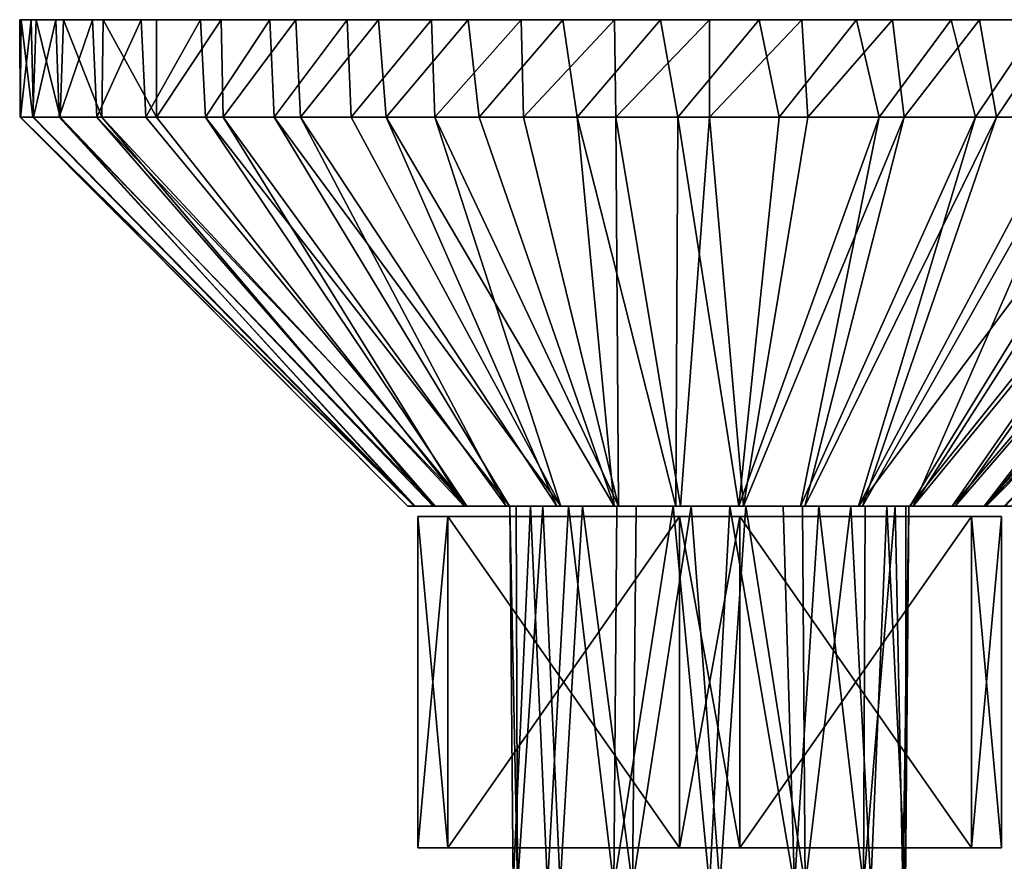
# Model space of a CAD drawing. Units: inches. Extents: x -4.35 to 4.35, y -3.98 to 3.99.
# Drawn here: x -4.35 to -2.35, y 2.29 to 3.99 of the extents above; entities that cross this region are included whole.
import ezdxf

# ---------------------------------------------------------------- set-up
doc = ezdxf.new("R2010")
doc.units = ezdxf.units.IN
doc.layers.get('0').update_dxf_attribs({"true_color": 0xc2ced6})

msp = doc.modelspace()

# ---------------------------------------------------------------- linework, layer by layer
for points in [[(-4.3222, 3.9875), (-4.3455, 3.9875), (-4.3439, 3.7907), (-4.3222, 3.9875)], [(-4.3455, 3.9875), (-4.3423, 3.9875), (-4.3444, 3.7907), (-4.3455, 3.9875)], [(-4.3444, 3.7907), (-4.3439, 3.7907), (-4.3455, 3.9875), (-4.3444, 3.7907)], [(-4.3222, 3.9875), (-4.2727, 3.9875), (-4.3455, 3.9875), (-4.3222, 3.9875)], [(-4.1981, 3.9875), (-4.3455, 3.9875), (-4.2727, 3.9875), (-4.1981, 3.9875)], [(-4.3423, 3.9875), (-4.3455, 3.9875), (-4.1981, 3.9875), (-4.3423, 3.9875)], [(-4.319, 3.7907), (-4.3444, 3.7907), (-4.3423, 3.9875), (-4.319, 3.7907)], [(-4.3439, 3.7907), (-4.3175, 3.7907), (-4.3222, 3.9875), (-4.3439, 3.7907)], [(-4.3423, 3.9875), (-4.3125, 3.9875), (-4.319, 3.7907), (-4.3423, 3.9875)], [(-4.0685, 3.9875), (-4.1763, 3.9875), (-4.3423, 3.9875), (-4.0685, 3.9875)], [(-4.2568, 3.9875), (-4.3423, 3.9875), (-4.1763, 3.9875), (-4.2568, 3.9875)], [(-4.3423, 3.9875), (-3.9378, 3.9875), (-4.0685, 3.9875), (-4.3423, 3.9875)], [(-4.3125, 3.9875), (-4.3423, 3.9875), (-4.2568, 3.9875), (-4.3125, 3.9875)], [(-4.1981, 3.9875), (-3.9378, 3.9875), (-4.3423, 3.9875), (-4.1981, 3.9875)], [(-4.2727, 3.9875), (-4.3222, 3.9875), (-4.3175, 3.7907), (-4.2727, 3.9875)], [(-4.2633, 3.7907), (-4.319, 3.7907), (-4.3125, 3.9875), (-4.2633, 3.7907)], [(-4.3175, 3.7907), (-4.2657, 3.7907), (-4.2727, 3.9875), (-4.3175, 3.7907)], [(-4.3125, 3.9875), (-4.2568, 3.9875), (-4.2633, 3.7907), (-4.3125, 3.9875)], [(-4.1981, 3.9875), (-4.2727, 3.9875), (-4.2657, 3.7907), (-4.1981, 3.9875)], [(-4.2657, 3.7907), (-4.1895, 3.7907), (-4.1981, 3.9875), (-4.2657, 3.7907)], [(-4.1791, 3.7907), (-4.2633, 3.7907), (-4.2568, 3.9875), (-4.1791, 3.7907)], [(-4.2568, 3.9875), (-4.1763, 3.9875), (-4.1791, 3.7907), (-4.2568, 3.9875)], [(-4.0998, 3.9875), (-4.1981, 3.9875), (-4.1895, 3.7907), (-4.0998, 3.9875)], [(-4.0998, 3.9875), (-3.9795, 3.9875), (-4.1981, 3.9875), (-4.0998, 3.9875)], [(-3.3308, 3.9875), (-4.1981, 3.9875), (-3.9795, 3.9875), (-3.3308, 3.9875)], [(-3.4379, 3.9875), (-4.1981, 3.9875), (-3.3308, 3.9875), (-3.4379, 3.9875)], [(-4.1981, 3.9875), (-3.4379, 3.9875), (-3.9378, 3.9875), (-4.1981, 3.9875)], [(-4.1895, 3.7907), (-4.0902, 3.7907), (-4.0998, 3.9875), (-4.1895, 3.7907)], [(-4.0685, 3.7907), (-4.1791, 3.7907), (-4.1763, 3.9875), (-4.0685, 3.7907)], [(-4.1763, 3.9875), (-4.0685, 3.9875), (-4.0685, 3.7907), (-4.1763, 3.9875)], [(-3.9795, 3.9875), (-4.0998, 3.9875), (-4.0902, 3.7907), (-3.9795, 3.9875)], [(-4.0902, 3.7907), (-3.9698, 3.7907), (-3.9795, 3.9875), (-4.0902, 3.7907)], [(-4.0685, 3.7907), (-4.0685, 3.9875), (-3.9378, 3.9875), (-4.0685, 3.7907)], [(-3.9378, 3.9875), (-3.9337, 3.7907), (-4.0685, 3.7907), (-3.9378, 3.9875)], [(-3.8397, 3.9875), (-3.9795, 3.9875), (-3.9698, 3.7907), (-3.8397, 3.9875)], [(-3.3308, 3.9875), (-3.9795, 3.9875), (-3.6829, 3.9875), (-3.3308, 3.9875)], [(-3.6829, 3.9875), (-3.9795, 3.9875), (-3.8397, 3.9875), (-3.6829, 3.9875)], [(-3.9698, 3.7907), (-3.8305, 3.7907), (-3.8397, 3.9875), (-3.9698, 3.7907)], [(-3.9337, 3.7907), (-3.9378, 3.9875), (-3.7871, 3.9875), (-3.9337, 3.7907)], [(-3.7871, 3.9875), (-3.9378, 3.9875), (-3.6193, 3.9875), (-3.7871, 3.9875)], [(-3.4379, 3.9875), (-3.6193, 3.9875), (-3.9378, 3.9875), (-3.4379, 3.9875)], [(-3.7871, 3.9875), (-3.7777, 3.7907), (-3.9337, 3.7907), (-3.7871, 3.9875)], [(-3.6829, 3.9875), (-3.8397, 3.9875), (-3.8305, 3.7907), (-3.6829, 3.9875)], [(-3.8305, 3.7907), (-3.6748, 3.7907), (-3.6829, 3.9875), (-3.8305, 3.7907)], [(-3.7777, 3.7907), (-3.7871, 3.9875), (-3.6193, 3.9875), (-3.7777, 3.7907)], [(-3.6193, 3.9875), (-3.6039, 3.7907), (-3.7777, 3.7907), (-3.6193, 3.9875)], [(-3.5122, 3.9875), (-3.6829, 3.9875), (-3.6748, 3.7907), (-3.5122, 3.9875)], [(-3.5122, 3.9875), (-3.3308, 3.9875), (-3.6829, 3.9875), (-3.5122, 3.9875)], [(-3.6748, 3.7907), (-3.5057, 3.7907), (-3.5122, 3.9875), (-3.6748, 3.7907)], [(-3.6039, 3.7907), (-3.6193, 3.9875), (-3.4379, 3.9875), (-3.6039, 3.7907)], [(-3.4379, 3.9875), (-3.416, 3.7907), (-3.6039, 3.7907), (-3.4379, 3.9875)], [(-3.3308, 3.9875), (-3.5122, 3.9875), (-3.5057, 3.7907), (-3.3308, 3.9875)], [(-3.5057, 3.7907), (-3.3262, 3.7907), (-3.3308, 3.9875), (-3.5057, 3.7907)], [(-3.416, 3.7907), (-3.4379, 3.9875), (-3.2466, 3.9875), (-3.416, 3.7907)], [(-3.3308, 3.9875), (-1.8307, 3.9875), (-3.4379, 3.9875), (-3.3308, 3.9875)], [(-2.8498, 3.9875), (-3.4379, 3.9875), (-1.8307, 3.9875), (-2.8498, 3.9875)], [(-3.2466, 3.9875), (-3.4379, 3.9875), (-3.0492, 3.9875), (-3.2466, 3.9875)], [(-2.8498, 3.9875), (-3.0492, 3.9875), (-3.4379, 3.9875), (-2.8498, 3.9875)], [(-3.2466, 3.9875), (-3.218, 3.7907), (-3.416, 3.7907), (-3.2466, 3.9875)], [(-3.1421, 3.9875), (-3.3308, 3.9875), (-3.3262, 3.7907), (-3.1421, 3.9875)], [(-1.8307, 3.9875), (-3.3308, 3.9875), (-1.8817, 3.9875), (-1.8307, 3.9875)], [(-1.8817, 3.9875), (-3.3308, 3.9875), (-3.1421, 3.9875), (-1.8817, 3.9875)], [(-3.3262, 3.7907), (-3.1397, 3.7907), (-3.1421, 3.9875), (-3.3262, 3.7907)], [(-3.218, 3.7907), (-3.2466, 3.9875), (-3.0492, 3.9875), (-3.218, 3.7907)], [(-3.0492, 3.9875), (-3.0142, 3.7907), (-3.218, 3.7907), (-3.0492, 3.9875)], [(-2.9498, 3.9875), (-3.1421, 3.9875), (-3.1397, 3.7907), (-2.9498, 3.9875)], [(-2.5801, 3.9875), (-3.1421, 3.9875), (-2.7632, 3.9875), (-2.5801, 3.9875)], [(-3.1421, 3.9875), (-2.5801, 3.9875), (-2.4035, 3.9875), (-3.1421, 3.9875)], [(-3.1421, 3.9875), (-2.4035, 3.9875), (-1.8817, 3.9875), (-3.1421, 3.9875)], [(-3.1421, 3.9875), (-2.9498, 3.9875), (-2.7632, 3.9875), (-3.1421, 3.9875)], [(-3.1397, 3.7907), (-2.9498, 3.7907), (-2.9498, 3.9875), (-3.1397, 3.7907)], [(-3.0142, 3.7907), (-3.0492, 3.9875), (-2.8498, 3.9875), (-3.0142, 3.7907)], [(-2.8498, 3.9875), (-2.809, 3.7907), (-3.0142, 3.7907), (-2.8498, 3.9875)], [(-2.7632, 3.9875), (-2.9498, 3.9875), (-2.9498, 3.7907), (-2.7632, 3.9875)], [(-2.9498, 3.7907), (-2.7509, 3.7907), (-2.7632, 3.9875), (-2.9498, 3.7907)], [(-2.809, 3.7907), (-2.8498, 3.9875), (-2.6524, 3.9875), (-2.809, 3.7907)], [(-2.6524, 3.9875), (-2.8498, 3.9875), (-1.8307, 3.9875), (-2.6524, 3.9875)], [(-2.6524, 3.9875), (-2.6068, 3.7907), (-2.809, 3.7907), (-2.6524, 3.9875)], [(-2.5801, 3.9875), (-2.7632, 3.9875), (-2.7509, 3.7907), (-2.5801, 3.9875)], [(-2.7509, 3.7907), (-2.556, 3.7907), (-2.5801, 3.9875), (-2.7509, 3.7907)], [(-2.6068, 3.7907), (-2.6524, 3.9875), (-2.4611, 3.9875), (-2.6068, 3.7907)], [(-1.8307, 3.9875), (-2.2797, 3.9875), (-2.6524, 3.9875), (-1.8307, 3.9875)], [(-2.4611, 3.9875), (-2.6524, 3.9875), (-2.2797, 3.9875), (-2.4611, 3.9875)], [(-2.4611, 3.9875), (-2.4121, 3.7907), (-2.6068, 3.7907), (-2.4611, 3.9875)], [(-2.4035, 3.9875), (-2.5801, 3.9875), (-2.556, 3.7907), (-2.4035, 3.9875)], [(-2.556, 3.7907), (-2.3692, 3.7907), (-2.4035, 3.9875), (-2.556, 3.7907)], [(-2.4121, 3.7907), (-2.4611, 3.9875), (-2.2797, 3.9875), (-2.4121, 3.7907)], [(-2.2797, 3.9875), (-2.229, 3.7907), (-2.4121, 3.7907), (-2.2797, 3.9875)], [(-2.2367, 3.9875), (-2.4035, 3.9875), (-2.3692, 3.7907), (-2.2367, 3.9875)], [(-2.4035, 3.9875), (-2.2367, 3.9875), (-2.0827, 3.9875), (-2.4035, 3.9875)], [(-1.8817, 3.9875), (-2.4035, 3.9875), (-2.0827, 3.9875), (-1.8817, 3.9875)], [(-2.3692, 3.7907), (-2.1941, 3.7907), (-2.2367, 3.9875), (-2.3692, 3.7907)], [(-4.3444, 3.7907), (-4.319, 3.7907), (-3.5476, 3.0033), (-4.3444, 3.7907)], [(-3.5476, 3.0033), (-3.56, 3.0033), (-4.3444, 3.7907), (-3.5476, 3.0033)], [(-3.56, 3.0033), (-4.3439, 3.7907), (-4.3444, 3.7907), (-3.56, 3.0033)], [(-3.5457, 3.0033), (-4.3175, 3.7907), (-4.3439, 3.7907), (-3.5457, 3.0033)], [(-4.3439, 3.7907), (-3.56, 3.0033), (-3.5457, 3.0033), (-4.3439, 3.7907)], [(-3.5476, 3.0033), (-4.319, 3.7907), (-4.2633, 3.7907), (-3.5476, 3.0033)], [(-4.2657, 3.7907), (-4.3175, 3.7907), (-3.5457, 3.0033), (-4.2657, 3.7907)], [(-3.5457, 3.0033), (-3.5053, 3.0033), (-4.2657, 3.7907), (-3.5457, 3.0033)], [(-3.5053, 3.0033), (-4.1895, 3.7907), (-4.2657, 3.7907), (-3.5053, 3.0033)], [(-4.2633, 3.7907), (-3.5091, 3.0033), (-3.5476, 3.0033), (-4.2633, 3.7907)], [(-3.5091, 3.0033), (-4.2633, 3.7907), (-4.1791, 3.7907), (-3.5091, 3.0033)], [(-3.4407, 3.0033), (-4.0902, 3.7907), (-4.1895, 3.7907), (-3.4407, 3.0033)], [(-4.1895, 3.7907), (-3.5053, 3.0033), (-3.4407, 3.0033), (-4.1895, 3.7907)], [(-4.1791, 3.7907), (-4.0685, 3.7907), (-3.4462, 3.0033), (-4.1791, 3.7907)], [(-3.4462, 3.0033), (-3.5091, 3.0033), (-4.1791, 3.7907), (-3.4462, 3.0033)], [(-3.9698, 3.7907), (-4.0902, 3.7907), (-3.4407, 3.0033), (-3.9698, 3.7907)], [(-3.4462, 3.0033), (-4.0685, 3.7907), (-3.9337, 3.7907), (-3.4462, 3.0033)], [(-3.4407, 3.0033), (-3.3546, 3.0033), (-3.9698, 3.7907), (-3.4407, 3.0033)], [(-3.8305, 3.7907), (-3.9698, 3.7907), (-3.3546, 3.0033), (-3.8305, 3.7907)], [(-3.9337, 3.7907), (-3.3615, 3.0033), (-3.4462, 3.0033), (-3.9337, 3.7907)], [(-3.3615, 3.0033), (-3.9337, 3.7907), (-3.7777, 3.7907), (-3.3615, 3.0033)], [(-3.2508, 3.0033), (-3.6748, 3.7907), (-3.8305, 3.7907), (-3.2508, 3.0033)], [(-3.8305, 3.7907), (-3.3546, 3.0033), (-3.2508, 3.0033), (-3.8305, 3.7907)], [(-3.7777, 3.7907), (-3.2589, 3.0033), (-3.3615, 3.0033), (-3.7777, 3.7907)], [(-3.2589, 3.0033), (-3.7777, 3.7907), (-3.6039, 3.7907), (-3.2589, 3.0033)], [(-3.5057, 3.7907), (-3.6748, 3.7907), (-3.2508, 3.0033), (-3.5057, 3.7907)], [(-3.6039, 3.7907), (-3.416, 3.7907), (-3.1428, 3.0033), (-3.6039, 3.7907)], [(-3.1428, 3.0033), (-3.2589, 3.0033), (-3.6039, 3.7907), (-3.1428, 3.0033)], [(-3.2508, 3.0033), (-3.1339, 3.0033), (-3.5057, 3.7907), (-3.2508, 3.0033)], [(-3.1339, 3.0033), (-3.3262, 3.7907), (-3.5057, 3.7907), (-3.1339, 3.0033)], [(-3.1428, 3.0033), (-3.416, 3.7907), (-3.218, 3.7907), (-3.1428, 3.0033)], [(-3.1397, 3.7907), (-3.3262, 3.7907), (-3.1339, 3.0033), (-3.1397, 3.7907)], [(-3.218, 3.7907), (-3.0182, 3.0033), (-3.1428, 3.0033), (-3.218, 3.7907)], [(-3.0182, 3.0033), (-3.218, 3.7907), (-3.0142, 3.7907), (-3.0182, 3.0033)], [(-3.1339, 3.0033), (-3.0089, 3.0033), (-3.1397, 3.7907), (-3.1339, 3.0033)], [(-2.9498, 3.7907), (-3.1397, 3.7907), (-3.0089, 3.0033), (-2.9498, 3.7907)], [(-2.8906, 3.0033), (-3.0182, 3.0033), (-3.0142, 3.7907), (-2.8906, 3.0033)], [(-3.0142, 3.7907), (-2.809, 3.7907), (-2.8906, 3.0033), (-3.0142, 3.7907)], [(-2.9498, 3.7907), (-3.0089, 3.0033), (-2.8813, 3.0033), (-2.9498, 3.7907)], [(-2.8813, 3.0033), (-2.7509, 3.7907), (-2.9498, 3.7907), (-2.8813, 3.0033)], [(-2.8906, 3.0033), (-2.809, 3.7907), (-2.6068, 3.7907), (-2.8906, 3.0033)], [(-2.6068, 3.7907), (-2.7656, 3.0033), (-2.8906, 3.0033), (-2.6068, 3.7907)], [(-2.556, 3.7907), (-2.7509, 3.7907), (-2.8813, 3.0033), (-2.556, 3.7907)], [(-2.8813, 3.0033), (-2.7568, 3.0033), (-2.556, 3.7907), (-2.8813, 3.0033)], [(-2.6487, 3.0033), (-2.7656, 3.0033), (-2.4121, 3.7907), (-2.6487, 3.0033)], [(-2.7656, 3.0033), (-2.6068, 3.7907), (-2.4121, 3.7907), (-2.7656, 3.0033)], [(-2.3692, 3.7907), (-2.556, 3.7907), (-2.7568, 3.0033), (-2.3692, 3.7907)], [(-2.7568, 3.0033), (-2.6406, 3.0033), (-2.3692, 3.7907), (-2.7568, 3.0033)], [(-2.6487, 3.0033), (-2.229, 3.7907), (-2.0613, 3.7907), (-2.6487, 3.0033)], [(-2.0613, 3.7907), (-2.5449, 3.0033), (-2.6487, 3.0033), (-2.0613, 3.7907)], [(-2.4121, 3.7907), (-2.229, 3.7907), (-2.6487, 3.0033), (-2.4121, 3.7907)], [(-2.1941, 3.7907), (-2.6406, 3.0033), (-2.538, 3.0033), (-2.1941, 3.7907)], [(-2.6406, 3.0033), (-2.1941, 3.7907), (-2.3692, 3.7907), (-2.6406, 3.0033)], [(-2.5449, 3.0033), (-2.0613, 3.7907), (-1.9129, 3.7907), (-2.5449, 3.0033)], [(-1.9129, 3.7907), (-2.4588, 3.0033), (-2.5449, 3.0033), (-1.9129, 3.7907)], [(-2.538, 3.0033), (-2.0345, 3.7907), (-2.1941, 3.7907), (-2.538, 3.0033)], [(-1.8935, 3.7907), (-2.0345, 3.7907), (-2.538, 3.0033), (-1.8935, 3.7907)], [(-2.538, 3.0033), (-2.4533, 3.0033), (-1.8935, 3.7907), (-2.538, 3.0033)], [(-2.3942, 3.0033), (-2.4588, 3.0033), (-1.7868, 3.7907), (-2.3942, 3.0033)], [(-2.4588, 3.0033), (-1.9129, 3.7907), (-1.7868, 3.7907), (-2.4588, 3.0033)], [(-1.774, 3.7907), (-2.4533, 3.0033), (-2.3904, 3.0033), (-1.774, 3.7907)], [(-1.774, 3.7907), (-1.8935, 3.7907), (-2.4533, 3.0033), (-1.774, 3.7907)], [(-1.7868, 3.7907), (-1.6858, 3.7907), (-2.3942, 3.0033), (-1.7868, 3.7907)], [(-2.3942, 3.0033), (-1.6858, 3.7907), (-1.6121, 3.7907), (-2.3942, 3.0033)], [(-1.6121, 3.7907), (-2.3539, 3.0033), (-2.3942, 3.0033), (-1.6121, 3.7907)], [(-2.3904, 3.0033), (-1.6784, 3.7907), (-1.774, 3.7907), (-2.3904, 3.0033)], [(-2.3904, 3.0033), (-2.3519, 3.0033), (-1.6087, 3.7907), (-2.3904, 3.0033)], [(-1.6087, 3.7907), (-1.6784, 3.7907), (-2.3904, 3.0033), (-1.6087, 3.7907)], [(-1.6121, 3.7907), (-1.5672, 3.7907), (-2.3539, 3.0033), (-1.6121, 3.7907)], [(-2.3395, 3.0033), (-2.3539, 3.0033), (-1.5672, 3.7907), (-2.3395, 3.0033)], [(-3.5476, 3.0033), (-3.5457, 3.0033), (-3.56, 3.0033), (-3.5476, 3.0033)], [(-3.4462, 3.0033), (-3.5476, 3.0033), (-3.5091, 3.0033), (-3.4462, 3.0033)], [(-3.4462, 3.0033), (-3.5457, 3.0033), (-3.5476, 3.0033), (-3.4462, 3.0033)], [(-3.3542, 3.0033), (-3.5457, 3.0033), (-3.4462, 3.0033), (-3.3542, 3.0033)], [(-3.5053, 3.0033), (-3.5457, 3.0033), (-3.341, 3.0032), (-3.5053, 3.0033)], [(-3.5457, 3.0033), (-3.3542, 3.0033), (-3.341, 3.0032), (-3.5457, 3.0033)], [(-3.2069, 3.0033), (-3.3546, 3.0033), (-3.5053, 3.0033), (-3.2069, 3.0033)], [(-3.5053, 3.0033), (-3.2875, 3.0033), (-3.2069, 3.0033), (-3.5053, 3.0033)], [(-3.5053, 3.0033), (-3.341, 3.0032), (-3.2875, 3.0033), (-3.5053, 3.0033)], [(-3.4407, 3.0033), (-3.5053, 3.0033), (-3.3546, 3.0033), (-3.4407, 3.0033)], [(-3.2351, 3.0033), (-3.3123, 3.0033), (-3.4462, 3.0033), (-3.2351, 3.0033)], [(-3.4462, 3.0033), (-3.3615, 3.0033), (-3.2351, 3.0033), (-3.4462, 3.0033)], [(-3.3542, 3.0033), (-3.4462, 3.0033), (-3.3123, 3.0033), (-3.3542, 3.0033)], [(-3.3615, 3.0033), (-3.2589, 3.0033), (-3.1428, 3.0033), (-3.3615, 3.0033)], [(-3.0182, 3.0033), (-3.1377, 3.0032), (-3.3615, 3.0033), (-3.0182, 3.0033)], [(-3.3615, 3.0033), (-3.1428, 3.0033), (-3.0182, 3.0033), (-3.3615, 3.0033)], [(-3.1377, 3.0032), (-3.2351, 3.0033), (-3.3615, 3.0033), (-3.1377, 3.0032)], [(-3.3546, 3.0033), (-3.2069, 3.0033), (-3.2508, 3.0033), (-3.3546, 3.0033)], [(-3.3542, 3.0033), (-3.3473, 2.2356), (-3.3381, 2.2356), (-3.3542, 3.0033)], [(-3.3381, 2.2356), (-3.341, 3.0032), (-3.3542, 3.0033), (-3.3381, 2.2356)], [(-3.3473, 2.2356), (-3.3542, 3.0033), (-3.3123, 3.0033), (-3.3473, 2.2356)], [(-3.2777, 2.2356), (-3.3473, 2.2356), (-3.3123, 3.0033), (-3.2777, 2.2356)], [(-3.2875, 3.0033), (-3.341, 3.0032), (-3.3381, 2.2356), (-3.2875, 3.0033)], [(-3.3381, 2.2356), (-3.252, 2.2356), (-3.2875, 3.0033), (-3.3381, 2.2356)], [(-3.2351, 3.0033), (-3.2777, 2.2356), (-3.3123, 3.0033), (-3.2351, 3.0033)], [(-3.252, 2.2356), (-3.2069, 3.0033), (-3.2875, 3.0033), (-3.252, 2.2356)], [(-3.1432, 2.2356), (-3.2777, 2.2356), (-3.2351, 3.0033), (-3.1432, 2.2356)], [(-3.106, 2.2356), (-3.2069, 3.0033), (-3.252, 2.2356), (-3.106, 2.2356)], [(-3.1339, 3.0033), (-3.2508, 3.0033), (-3.2069, 3.0033), (-3.1339, 3.0033)], [(-3.2351, 3.0033), (-3.1377, 3.0032), (-3.1432, 2.2356), (-3.2351, 3.0033)], [(-3.0089, 3.0033), (-3.1339, 3.0033), (-3.2069, 3.0033), (-3.0089, 3.0033)], [(-3.2069, 3.0033), (-3.0983, 3.0033), (-3.0089, 3.0033), (-3.2069, 3.0033)], [(-3.106, 2.2356), (-3.0983, 3.0033), (-3.2069, 3.0033), (-3.106, 2.2356)], [(-3.0232, 3.0033), (-2.9498, 2.2356), (-3.1432, 2.2356), (-3.0232, 3.0033)], [(-3.1432, 2.2356), (-3.1377, 3.0032), (-3.0232, 3.0033), (-3.1432, 2.2356)], [(-3.1377, 3.0032), (-3.0182, 3.0033), (-3.0232, 3.0033), (-3.1377, 3.0032)], [(-2.9873, 3.0033), (-3.0983, 3.0033), (-3.106, 2.2356), (-2.9873, 3.0033)], [(-3.106, 2.2356), (-2.9291, 2.2356), (-2.9873, 3.0033), (-3.106, 2.2356)], [(-3.0089, 3.0033), (-3.0983, 3.0033), (-2.9873, 3.0033), (-3.0089, 3.0033)], [(-2.909, 3.0033), (-3.0232, 3.0033), (-3.0182, 3.0033), (-2.909, 3.0033)], [(-2.909, 3.0033), (-2.9498, 2.2356), (-3.0232, 3.0033), (-2.909, 3.0033)], [(-3.0182, 3.0033), (-2.8906, 3.0033), (-2.909, 3.0033), (-3.0182, 3.0033)], [(-2.6406, 3.0033), (-2.8813, 3.0033), (-3.0089, 3.0033), (-2.6406, 3.0033)], [(-3.0089, 3.0033), (-2.8763, 3.0033), (-2.6406, 3.0033), (-3.0089, 3.0033)], [(-2.8763, 3.0033), (-3.0089, 3.0033), (-2.9873, 3.0033), (-2.8763, 3.0033)], [(-2.9873, 3.0033), (-2.9291, 2.2356), (-2.8763, 3.0033), (-2.9873, 3.0033)], [(-2.7778, 2.2356), (-2.9498, 2.2356), (-2.909, 3.0033), (-2.7778, 2.2356)], [(-2.8763, 3.0033), (-2.9291, 2.2356), (-2.7563, 2.2356), (-2.8763, 3.0033)], [(-2.8012, 3.0033), (-2.909, 3.0033), (-2.8906, 3.0033), (-2.8012, 3.0033)], [(-2.909, 3.0033), (-2.8012, 3.0033), (-2.7778, 2.2356), (-2.909, 3.0033)], [(-2.8906, 3.0033), (-2.6487, 3.0033), (-2.5449, 3.0033), (-2.8906, 3.0033)], [(-2.6353, 3.0032), (-2.7289, 3.0033), (-2.8906, 3.0033), (-2.6353, 3.0032)], [(-2.8906, 3.0033), (-2.5449, 3.0033), (-2.6353, 3.0032), (-2.8906, 3.0033)], [(-2.7656, 3.0033), (-2.6487, 3.0033), (-2.8906, 3.0033), (-2.7656, 3.0033)], [(-2.8012, 3.0033), (-2.8906, 3.0033), (-2.7289, 3.0033), (-2.8012, 3.0033)], [(-2.6406, 3.0033), (-2.7568, 3.0033), (-2.8813, 3.0033), (-2.6406, 3.0033)], [(-2.8763, 3.0033), (-2.7618, 3.0032), (-2.6406, 3.0033), (-2.8763, 3.0033)], [(-2.7563, 2.2356), (-2.7618, 3.0032), (-2.8763, 3.0033), (-2.7563, 2.2356)], [(-2.7778, 2.2356), (-2.8012, 3.0033), (-2.7289, 3.0033), (-2.7778, 2.2356)], [(-2.6386, 2.2356), (-2.7778, 2.2356), (-2.7289, 3.0033), (-2.6386, 2.2356)], [(-2.6406, 3.0033), (-2.7618, 3.0032), (-2.6644, 3.0033), (-2.6406, 3.0033)], [(-2.6644, 3.0033), (-2.7618, 3.0032), (-2.7563, 2.2356), (-2.6644, 3.0033)], [(-2.7563, 2.2356), (-2.6238, 2.2356), (-2.6644, 3.0033), (-2.7563, 2.2356)], [(-2.7289, 3.0033), (-2.6353, 3.0032), (-2.6386, 2.2356), (-2.7289, 3.0033)], [(-2.6644, 3.0033), (-2.5914, 3.0033), (-2.3904, 3.0033), (-2.6644, 3.0033)], [(-2.3904, 3.0033), (-2.538, 3.0033), (-2.6644, 3.0033), (-2.3904, 3.0033)], [(-2.6644, 3.0033), (-2.538, 3.0033), (-2.6406, 3.0033), (-2.6644, 3.0033)], [(-2.5914, 3.0033), (-2.6644, 3.0033), (-2.6238, 2.2356), (-2.5914, 3.0033)], [(-2.5746, 3.0033), (-2.5588, 2.2356), (-2.6386, 2.2356), (-2.5746, 3.0033)], [(-2.6386, 2.2356), (-2.6353, 3.0032), (-2.5746, 3.0033), (-2.6386, 2.2356)], [(-2.3942, 3.0033), (-2.6353, 3.0032), (-2.5449, 3.0033), (-2.3942, 3.0033)], [(-2.5746, 3.0033), (-2.6353, 3.0032), (-2.3942, 3.0033), (-2.5746, 3.0033)], [(-2.6238, 2.2356), (-2.5535, 2.2356), (-2.5914, 3.0033), (-2.6238, 2.2356)], [(-2.5914, 3.0033), (-2.553, 3.0033), (-2.3539, 3.0033), (-2.5914, 3.0033)], [(-2.3539, 3.0033), (-2.3904, 3.0033), (-2.5914, 3.0033), (-2.3539, 3.0033)], [(-2.5535, 2.2356), (-2.553, 3.0033), (-2.5914, 3.0033), (-2.5535, 2.2356)], [(-2.5468, 3.0033), (-2.5746, 3.0033), (-2.3942, 3.0033), (-2.5468, 3.0033)], [(-2.5588, 2.2356), (-2.5746, 3.0033), (-2.5468, 3.0033), (-2.5588, 2.2356)], [(-2.5535, 2.2356), (-2.5588, 2.2356), (-2.5468, 3.0033), (-2.5535, 2.2356)], [(-2.5468, 3.0033), (-2.553, 3.0033), (-2.5535, 2.2356), (-2.5468, 3.0033)], [(-2.5468, 3.0033), (-2.3539, 3.0033), (-2.553, 3.0033), (-2.5468, 3.0033)], [(-2.3942, 3.0033), (-2.3539, 3.0033), (-2.5468, 3.0033), (-2.3942, 3.0033)], [(-2.5449, 3.0033), (-2.4588, 3.0033), (-2.3942, 3.0033), (-2.5449, 3.0033)], [(-2.538, 3.0033), (-2.3904, 3.0033), (-2.4533, 3.0033), (-2.538, 3.0033)], [(-2.3904, 3.0033), (-2.3539, 3.0033), (-2.3519, 3.0033), (-2.3904, 3.0033)], [(-2.3519, 3.0033), (-2.3539, 3.0033), (-2.3395, 3.0033), (-2.3519, 3.0033)], [(-3.5403, 2.3128), (-3.4794, 2.3128), (-3.4794, 2.9829), (-3.5403, 2.3128)], [(-3.4794, 2.9829), (-3.5403, 2.9829), (-3.5403, 2.3128), (-3.4794, 2.9829)], [(-3.4794, 2.3128), (-3.5403, 2.3128), (-3.5403, 2.9829), (-3.4794, 2.3128)], [(-3.5403, 2.9829), (-3.4794, 2.9829), (-3.4794, 2.3128), (-3.5403, 2.9829)], [(-3.5403, 2.3128), (-3.5403, 2.3128), (-3.5403, 2.9829), (-3.5403, 2.3128)], [(-3.5403, 2.9829), (-3.5403, 2.9829), (-3.5403, 2.3128), (-3.5403, 2.9829)], [(-3.5403, 2.9829), (-3.0107, 2.9829), (-3.4794, 2.9829), (-3.5403, 2.9829)], [(-3.5403, 2.9829), (-3.0107, 2.9829), (-3.5403, 2.9829), (-3.5403, 2.9829)], [(-3.4794, 2.9829), (-3.0107, 2.9829), (-3.5403, 2.9829), (-3.4794, 2.9829)], [(-3.0107, 2.9829), (-3.5403, 2.9829), (-3.0107, 2.9829), (-3.0107, 2.9829)], [(-3.4794, 2.3128), (-3.0107, 2.3128), (-3.0107, 2.9829), (-3.4794, 2.3128)], [(-3.0107, 2.9829), (-3.4794, 2.9829), (-3.4794, 2.3128), (-3.0107, 2.9829)], [(-3.0107, 2.3128), (-3.4794, 2.3128), (-3.4794, 2.9829), (-3.0107, 2.3128)], [(-3.4794, 2.9829), (-3.0107, 2.9829), (-3.0107, 2.3128), (-3.4794, 2.9829)], [(-3.0107, 2.3128), (-2.8889, 2.3128), (-2.8889, 2.9829), (-3.0107, 2.3128)], [(-2.8889, 2.9829), (-3.0107, 2.9829), (-3.0107, 2.3128), (-2.8889, 2.9829)], [(-2.8889, 2.3128), (-3.0107, 2.3128), (-3.0107, 2.9829), (-2.8889, 2.3128)], [(-3.0107, 2.9829), (-2.8889, 2.9829), (-2.8889, 2.3128), (-3.0107, 2.9829)], [(-2.8889, 2.9829), (-2.8889, 2.9829), (-3.0107, 2.9829), (-2.8889, 2.9829)], [(-2.8889, 2.9829), (-3.0107, 2.9829), (-3.0107, 2.9829), (-2.8889, 2.9829)], [(-2.8889, 2.3128), (-2.4201, 2.3128), (-2.4201, 2.9829), (-2.8889, 2.3128)], [(-2.4201, 2.9829), (-2.8889, 2.9829), (-2.8889, 2.3128), (-2.4201, 2.9829)], [(-2.4201, 2.3128), (-2.8889, 2.3128), (-2.8889, 2.9829), (-2.4201, 2.3128)], [(-2.8889, 2.9829), (-2.4201, 2.9829), (-2.4201, 2.3128), (-2.8889, 2.9829)], [(-2.8889, 2.9829), (-2.3592, 2.9829), (-2.4201, 2.9829), (-2.8889, 2.9829)], [(-2.8889, 2.9829), (-2.3592, 2.9829), (-2.8889, 2.9829), (-2.8889, 2.9829)], [(-2.4201, 2.9829), (-2.3592, 2.9829), (-2.8889, 2.9829), (-2.4201, 2.9829)], [(-2.3592, 2.9829), (-2.8889, 2.9829), (-2.3592, 2.9829), (-2.3592, 2.9829)], [(-2.4201, 2.3128), (-2.3592, 2.3128), (-2.3592, 2.9829), (-2.4201, 2.3128)], [(-2.3592, 2.9829), (-2.4201, 2.9829), (-2.4201, 2.3128), (-2.3592, 2.9829)], [(-2.3592, 2.3128), (-2.4201, 2.3128), (-2.4201, 2.9829), (-2.3592, 2.3128)], [(-2.4201, 2.9829), (-2.3592, 2.9829), (-2.3592, 2.3128), (-2.4201, 2.9829)], [(-2.3592, 2.3128), (-2.3592, 2.3128), (-2.3592, 2.9829), (-2.3592, 2.3128)], [(-2.3592, 2.9829), (-2.3592, 2.9829), (-2.3592, 2.3128), (-2.3592, 2.9829)], [(-3.5403, 2.3128), (-3.4794, 2.3128), (-3.0107, 2.3128), (-3.5403, 2.3128)], [(-3.5403, 2.3128), (-3.5403, 2.3128), (-3.0107, 2.3128), (-3.5403, 2.3128)], [(-3.4794, 2.3128), (-3.5403, 2.3128), (-3.0107, 2.3128), (-3.4794, 2.3128)], [(-3.0107, 2.3128), (-3.0107, 2.3128), (-3.5403, 2.3128), (-3.0107, 2.3128)], [(-2.8889, 2.3128), (-3.0107, 2.3128), (-2.8889, 2.3128), (-2.8889, 2.3128)], [(-2.8889, 2.3128), (-3.0107, 2.3128), (-3.0107, 2.3128), (-2.8889, 2.3128)], [(-2.8889, 2.3128), (-2.4201, 2.3128), (-2.3592, 2.3128), (-2.8889, 2.3128)], [(-2.8889, 2.3128), (-2.8889, 2.3128), (-2.3592, 2.3128), (-2.8889, 2.3128)], [(-2.4201, 2.3128), (-2.8889, 2.3128), (-2.3592, 2.3128), (-2.4201, 2.3128)], [(-2.3592, 2.3128), (-2.3592, 2.3128), (-2.8889, 2.3128), (-2.3592, 2.3128)]]:
    msp.add_lwpolyline(points)

doc.saveas('drawing.dxf')
